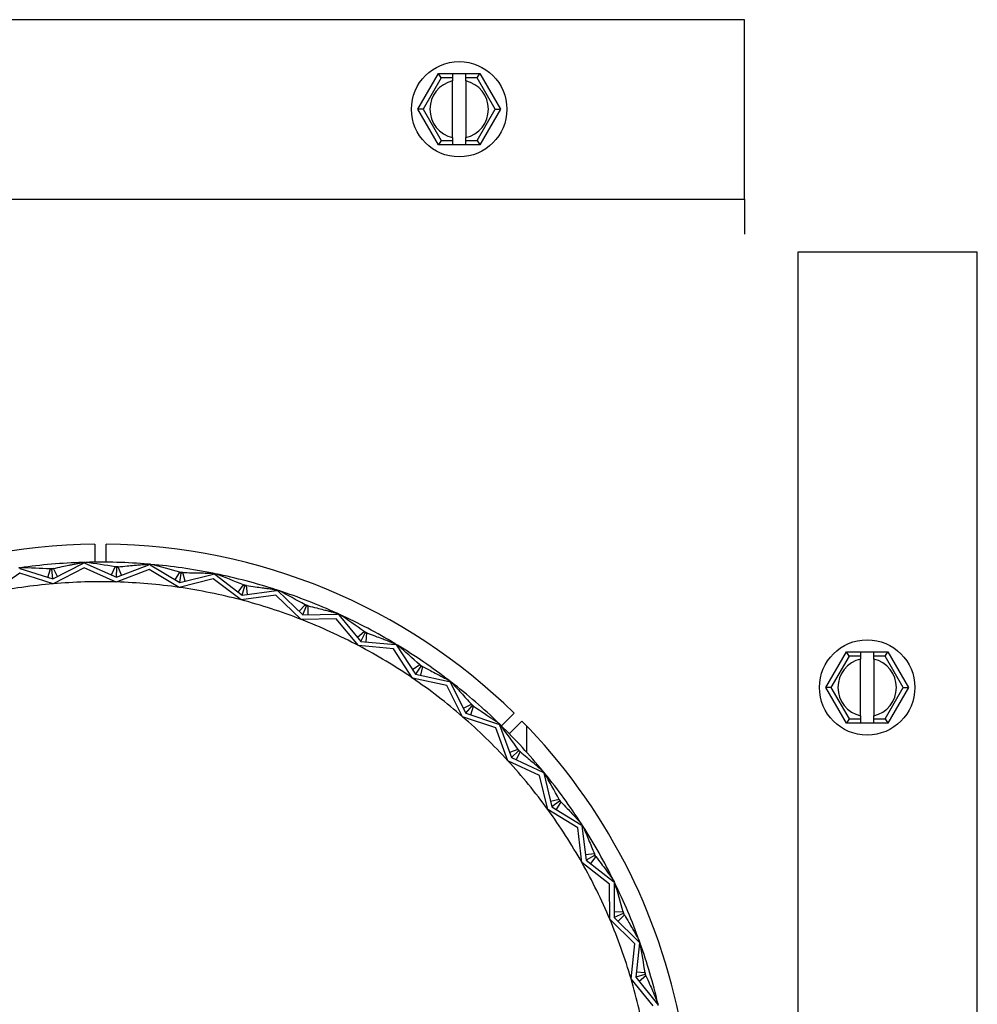
# Model space of a CAD drawing. Units: inches. Extents: x -131 to 143, y -164 to 25.
# Drawn here: x -104 to -101, y -104 to -101 of the extents above; entities that cross this region are included whole.
import ezdxf

# ---------------------------------------------------------------- set-up
doc = ezdxf.new("R2010")
doc.units = ezdxf.units.IN
doc.header["$MEASUREMENT"] = 0
for name, color, linetype in [('30161', 7, 'Continuous'), ('Default', 7, 'Continuous'), ('PL59765', 7, 'Continuous'), ('PL63515', 7, 'Continuous'), ('PL63555', 7, 'Continuous')]:
    doc.layers.add(name, color=color, linetype=linetype)

# ---------------------------------------------------------------- blocks, each defined once
blk = doc.blocks.new('SE2')
at = {"layer": '30161', "color": 7, "linetype": 'Continuous'}
for p, q in [((-149.6165, -101.2712), (-149.5443, -101.1462)), ((-149.5353, -101.1619), (-149.5984, -101.2712)), ((-149.5443, -101.1462), (-149.4956, -101.1462)), ((-149.5353, -101.1619), (-149.5443, -101.1462)), ((-149.4956, -101.1619), (-149.5353, -101.1619)), ((-149.4956, -101.1462), (-149.4487, -101.1462)), ((-149.4956, -101.1462), (-149.4956, -101.1619)), ((-149.4956, -101.1619), (-149.4956, -101.172)), ((-149.4956, -101.3705), (-149.4956, -101.172)), ((-149.4487, -101.1462), (-149.4, -101.1462)), ((-149.4487, -101.1619), (-149.4487, -101.1462)), ((-149.4487, -101.172), (-149.4487, -101.1619)), ((-149.409, -101.1619), (-149.4487, -101.1619)), ((-149.4487, -101.172), (-149.4487, -101.3705)), ((-149.409, -101.1619), (-149.4, -101.1462)), ((-149.3458, -101.2712), (-149.409, -101.1619)), ((-149.4, -101.1462), (-149.3278, -101.2712)), ((-149.5443, -101.3962), (-149.6165, -101.2712)), ((-149.5984, -101.2712), (-149.6165, -101.2712)), ((-149.5984, -101.2712), (-149.5353, -101.3806)), ((-149.409, -101.3806), (-149.3458, -101.2712)), ((-149.3278, -101.2712), (-149.4, -101.3962)), ((-149.3458, -101.2712), (-149.3278, -101.2712)), ((-149.5353, -101.3806), (-149.5443, -101.3962)), ((-149.5353, -101.3806), (-149.4956, -101.3806)), ((-149.4956, -101.3705), (-149.4956, -101.3806)), ((-149.4956, -101.3806), (-149.4956, -101.3962)), ((-149.4487, -101.3806), (-149.4487, -101.3705)), ((-149.4487, -101.3806), (-149.409, -101.3806)), ((-149.4487, -101.3962), (-149.4487, -101.3806)), ((-149.409, -101.3806), (-149.4, -101.3962)), ((-149.4956, -101.3962), (-149.5443, -101.3962)), ((-149.4487, -101.3962), (-149.4956, -101.3962)), ((-149.4, -101.3962), (-149.4487, -101.3962)), ((-148.1913, -103.2922), (-148.1191, -103.1672)), ((-148.1191, -103.1672), (-148.0704, -103.1672)), ((-148.1101, -103.1829), (-148.1191, -103.1672)), ((-148.0704, -103.1672), (-148.0235, -103.1672)), ((-148.0704, -103.1672), (-148.0704, -103.1829)), ((-148.0235, -103.1672), (-147.9748, -103.1672)), ((-148.0235, -103.1829), (-148.0235, -103.1672)), ((-147.9838, -103.1829), (-147.9748, -103.1672)), ((-147.9748, -103.1672), (-147.9026, -103.2922)), ((-148.1101, -103.1829), (-148.1732, -103.2922)), ((-148.0704, -103.1829), (-148.1101, -103.1829)), ((-148.0704, -103.1829), (-148.0704, -103.193)), ((-148.0704, -103.3915), (-148.0704, -103.193)), ((-148.0235, -103.193), (-148.0235, -103.1829)), ((-147.9838, -103.1829), (-148.0235, -103.1829)), ((-148.0235, -103.193), (-148.0235, -103.3915)), ((-147.9206, -103.2922), (-147.9838, -103.1829)), ((-148.1191, -103.4172), (-148.1913, -103.2922)), ((-148.1732, -103.2922), (-148.1913, -103.2922)), ((-148.1732, -103.2922), (-148.1101, -103.4016)), ((-147.9838, -103.4016), (-147.9206, -103.2922)), ((-147.9026, -103.2922), (-147.9748, -103.4172)), ((-147.9206, -103.2922), (-147.9026, -103.2922)), ((-148.1101, -103.4016), (-148.1191, -103.4172)), ((-148.1101, -103.4016), (-148.0704, -103.4016)), ((-148.0704, -103.3915), (-148.0704, -103.4016)), ((-148.0704, -103.4016), (-148.0704, -103.4172)), ((-148.0235, -103.4016), (-148.0235, -103.3915)), ((-148.0235, -103.4016), (-147.9838, -103.4016)), ((-148.0235, -103.4172), (-148.0235, -103.4016)), ((-147.9838, -103.4016), (-147.9748, -103.4172)), ((-148.0704, -103.4172), (-148.1191, -103.4172)), ((-148.0235, -103.4172), (-148.0704, -103.4172)), ((-147.9748, -103.4172), (-148.0235, -103.4172))]:
    blk.add_line(p, q, dxfattribs=at)
for centre in [(-149.4721, -101.2712), (-148.0469, -103.2922)]:
    blk.add_circle(centre, 0.1665, dxfattribs=at)
for centre, start, end in [((-149.4721, -101.2712), 103.2841, 256.7159), ((-149.4721, -101.2712), 283.2841, 76.7159), ((-148.0469, -103.2922), 103.2841, 256.7159), ((-148.0469, -103.2922), 283.2841, 76.7159)]:
    blk.add_arc(centre, 0.102, start, end, dxfattribs=at)
at = {"layer": 'PL59765', "color": 7, "linetype": 'Continuous'}
for p, q in [((-150.8917, -102.913), (-150.7843, -102.8574)), ((-150.7868, -102.8552), (-150.7844, -102.8551)), ((-150.7843, -102.8574), (-150.7844, -102.8551)), ((-150.7844, -102.8551), (-150.782, -102.8562)), ((-150.782, -102.8562), (-150.7797, -102.855)), ((-150.7797, -102.855), (-150.7773, -102.8549)), ((-150.7797, -102.855), (-150.7797, -102.8572)), ((-150.7797, -102.8572), (-150.6693, -102.9067)), ((-150.5585, -102.8612), (-150.5561, -102.8614)), ((-150.5563, -102.8636), (-150.5561, -102.8614)), ((-150.5561, -102.8614), (-150.5539, -102.8627)), ((-150.5539, -102.8627), (-150.5515, -102.8618)), ((-150.5515, -102.8618), (-150.5517, -102.864)), ((-150.5515, -102.8618), (-150.549, -102.862)), ((-151.0069, -102.8929), (-151.1085, -102.9613)), ((-151.0073, -102.8743), (-151.0049, -102.8739)), ((-151.0073, -102.8743), (-151.007, -102.8765)), ((-151.007, -102.8765), (-150.8917, -102.913)), ((-150.8902, -102.9299), (-151.0069, -102.8929)), ((-150.9095, -102.9074), (-150.9, -102.8776)), ((-150.9, -102.8776), (-150.8946, -102.8793)), ((-150.8946, -102.8793), (-150.8895, -102.8767)), ((-150.8917, -102.913), (-150.8946, -102.8793)), ((-150.7815, -102.8735), (-150.8902, -102.9299)), ((-150.8751, -102.9044), (-150.8895, -102.8767)), ((-150.6698, -102.9236), (-150.7815, -102.8735)), ((-150.6863, -102.899), (-150.6736, -102.8705)), ((-150.6736, -102.8705), (-150.6683, -102.8729)), ((-150.5554, -102.88), (-150.6698, -102.9236)), ((-150.6693, -102.9067), (-150.5563, -102.8636)), ((-150.6693, -102.9067), (-150.6683, -102.8729)), ((-150.6683, -102.8729), (-150.663, -102.8708)), ((-150.6519, -102.9), (-150.663, -102.8708)), ((-150.4501, -102.9425), (-150.5554, -102.88)), ((-150.5517, -102.864), (-150.4477, -102.9257)), ((-150.4637, -102.9162), (-150.4478, -102.8893)), ((-150.4478, -102.8893), (-150.4428, -102.8922)), ((-150.4477, -102.9257), (-150.4428, -102.8922)), ((-150.4477, -102.9257), (-150.3305, -102.8958)), ((-150.4428, -102.8922), (-150.4373, -102.8908)), ((-150.4296, -102.9211), (-150.4373, -102.8908)), ((-150.3324, -102.8931), (-150.33, -102.8936)), ((-150.3305, -102.8958), (-150.33, -102.8936)), ((-150.33, -102.8936), (-150.328, -102.8952)), ((-150.328, -102.8952), (-150.3255, -102.8945)), ((-150.3255, -102.8945), (-150.3259, -102.8967)), ((-150.3259, -102.8967), (-150.2296, -102.9699)), ((-150.3255, -102.8945), (-150.3231, -102.895)), ((-150.3314, -102.9122), (-150.4501, -102.9425)), ((-150.2339, -102.9863), (-150.3314, -102.9122)), ((-150.2445, -102.9586), (-150.2256, -102.9337)), ((-150.2296, -102.9699), (-150.221, -102.9372)), ((-150.2296, -102.9699), (-150.1098, -102.9535)), ((-150.2256, -102.9337), (-150.221, -102.9372)), ((-150.221, -102.9372), (-150.2154, -102.9364)), ((-150.2111, -102.9674), (-150.2154, -102.9364)), ((-150.1114, -102.9507), (-150.1091, -102.9514)), ((-150.1098, -102.9535), (-150.1091, -102.9514)), ((-150.1091, -102.9514), (-150.1073, -102.9532)), ((-150.1073, -102.9532), (-150.1047, -102.9528)), ((-150.1047, -102.9528), (-150.1054, -102.955)), ((-150.1054, -102.955), (-150.0181, -103.0386)), ((-150.1047, -102.9528), (-150.1024, -102.9536)), ((-150.1126, -102.9697), (-150.2339, -102.9863)), ((-150.0242, -103.0544), (-150.1126, -102.9697)), ((-150.0316, -103.0257), (-150.0099, -103.0032)), ((-150.0181, -103.0386), (-150.0058, -103.0071)), ((-150.0099, -103.0032), (-150.0058, -103.0071)), ((-150.0058, -103.0071), (-150.0001, -103.007)), ((-149.9994, -103.0382), (-150.0001, -103.007)), ((-149.8984, -103.033), (-149.8962, -103.034)), ((-149.8972, -103.0361), (-149.8962, -103.034)), ((-149.8962, -103.034), (-149.8946, -103.036)), ((-149.9018, -103.0518), (-150.0242, -103.0544)), ((-150.0181, -103.0386), (-149.8972, -103.0361)), ((-149.8236, -103.146), (-149.9018, -103.0518)), ((-149.8946, -103.036), (-149.892, -103.0359)), ((-149.892, -103.0359), (-149.8929, -103.038)), ((-149.8929, -103.038), (-149.8157, -103.1311)), ((-149.892, -103.0359), (-149.8898, -103.037)), ((-149.8276, -103.1167), (-149.8036, -103.0967)), ((-149.8157, -103.1311), (-149.7999, -103.1011)), ((-149.8036, -103.0967), (-149.7999, -103.1011)), ((-149.7999, -103.1011), (-149.7942, -103.1017)), ((-149.7971, -103.1328), (-149.7942, -103.1017)), ((-149.8157, -103.1311), (-149.6953, -103.1423)), ((-149.7017, -103.1574), (-149.8236, -103.146)), ((-149.6348, -103.2599), (-149.7017, -103.1574)), ((-149.6962, -103.1391), (-149.6941, -103.1403)), ((-149.6953, -103.1423), (-149.6941, -103.1403)), ((-149.6941, -103.1403), (-149.6927, -103.1425)), ((-149.6927, -103.1425), (-149.6902, -103.1427)), ((-149.6902, -103.1427), (-149.6913, -103.1447)), ((-149.6913, -103.1447), (-149.6252, -103.2459)), ((-149.6902, -103.1427), (-149.6881, -103.144)), ((-149.6093, -103.2132), (-149.6354, -103.2303)), ((-149.6061, -103.218), (-149.6252, -103.2459)), ((-149.6093, -103.2132), (-149.6061, -103.218)), ((-149.6005, -103.2192), (-149.6069, -103.2498)), ((-149.6061, -103.218), (-149.6005, -103.2192)), ((-149.5149, -103.2851), (-149.6348, -103.2599)), ((-149.6252, -103.2459), (-149.5069, -103.2708)), ((-149.5074, -103.2675), (-149.5055, -103.269)), ((-149.5069, -103.2708), (-149.5055, -103.269)), ((-149.5055, -103.269), (-149.5043, -103.2713)), ((-149.5043, -103.2713), (-149.5018, -103.2719)), ((-149.5018, -103.2719), (-149.5032, -103.2736)), ((-149.5032, -103.2736), (-149.449, -103.3818)), ((-149.5018, -103.2719), (-149.4999, -103.2733)), ((-149.4601, -103.3946), (-149.5149, -103.2851)), ((-149.4574, -103.3651), (-149.4295, -103.3511)), ((-149.449, -103.3818), (-149.4269, -103.3562)), ((-149.4313, -103.3877), (-149.4215, -103.358)), ((-149.4295, -103.3511), (-149.4269, -103.3562)), ((-149.4269, -103.3562), (-149.4215, -103.358)), ((-149.3439, -103.4332), (-149.4601, -103.3946)), ((-149.449, -103.3818), (-149.3343, -103.42)), ((-149.302, -103.5483), (-149.3439, -103.4332)), ((-149.3345, -103.4167), (-149.3327, -103.4184)), ((-149.3343, -103.42), (-149.3327, -103.4184)), ((-149.3327, -103.4184), (-149.3319, -103.4208)), ((-149.3319, -103.4208), (-149.3294, -103.4216)), ((-149.3294, -103.4216), (-149.331, -103.4232)), ((-149.331, -103.4232), (-149.2895, -103.5368)), ((-149.3294, -103.4216), (-149.3277, -103.4233)), ((-149.2666, -103.5086), (-149.2959, -103.5193)), ((-149.2646, -103.5139), (-149.2895, -103.5368)), ((-149.2594, -103.5164), (-149.2726, -103.5447)), ((-149.2666, -103.5086), (-149.2646, -103.5139)), ((-149.2646, -103.5139), (-149.2594, -103.5164)), ((-149.191, -103.5999), (-149.302, -103.5483)), ((-149.2895, -103.5368), (-149.1799, -103.5878)), ((-149.1797, -103.5845), (-149.1781, -103.5864)), ((-149.1624, -103.719), (-149.191, -103.5999)), ((-149.1799, -103.5878), (-149.1781, -103.5864)), ((-149.1781, -103.5864), (-149.1775, -103.5889)), ((-149.1775, -103.5889), (-149.1752, -103.59)), ((-149.1752, -103.59), (-149.1769, -103.5914)), ((-149.1769, -103.5914), (-149.1487, -103.709)), ((-149.1752, -103.59), (-149.1736, -103.5919)), ((-149.1227, -103.6836), (-149.1531, -103.6909)), ((-149.1227, -103.6836), (-149.1213, -103.6891)), ((-149.058, -103.7829), (-149.1624, -103.719)), ((-149.1213, -103.6891), (-149.1487, -103.709)), ((-149.1487, -103.709), (-149.0456, -103.7722)), ((-149.1164, -103.6921), (-149.1328, -103.7188)), ((-149.1213, -103.6891), (-149.1164, -103.6921)), ((-149.0432, -103.9045), (-149.058, -103.7829)), ((-149.0456, -103.7722), (-149.0437, -103.771)), ((-149.045, -103.769), (-149.0437, -103.771)), ((-149.0437, -103.771), (-149.0434, -103.7736)), ((-149.0434, -103.7736), (-149.0412, -103.7749)), ((-149.0412, -103.7749), (-149.0431, -103.7761)), ((-149.0431, -103.7761), (-149.0284, -103.8962)), ((-149.0412, -103.7749), (-149.0399, -103.777)), ((-148.9997, -103.8739), (-149.0307, -103.8776)), ((-148.999, -103.8795), (-149.0284, -103.8962)), ((-148.9945, -103.8831), (-149.0137, -103.9077)), ((-148.9997, -103.8739), (-148.999, -103.8795)), ((-148.999, -103.8795), (-148.9945, -103.8831)), ((-148.9467, -103.9799), (-149.0432, -103.9045)), ((-149.0284, -103.8962), (-148.9332, -103.9707)), ((-148.9458, -104.1024), (-148.9467, -103.9799)), ((-148.9332, -103.9707), (-148.9312, -103.9697)), ((-148.9323, -103.9675), (-148.9312, -103.9697)), ((-148.9312, -103.9697), (-148.9312, -103.9723)), ((-148.9312, -103.9723), (-148.9291, -103.9739)), ((-148.9291, -103.9739), (-148.9311, -103.9749)), ((-148.9311, -103.9749), (-148.9303, -104.0958)), ((-148.9291, -103.9739), (-148.9281, -103.9761)), ((-148.8992, -104.0769), (-148.9304, -104.0771)), ((-148.8991, -104.0826), (-148.9303, -104.0958)), ((-148.9303, -104.0958), (-148.8441, -104.1807)), ((-148.895, -104.0867), (-148.917, -104.1089)), ((-148.8992, -104.0769), (-148.8991, -104.0826)), ((-148.8991, -104.0826), (-148.895, -104.0867)), ((-148.8587, -104.1883), (-148.9458, -104.1024)), ((-148.8717, -104.3101), (-148.8587, -104.1883)), ((-148.8426, -104.1851), (-148.8555, -104.3053)), ((-148.8441, -104.1807), (-148.842, -104.18)), ((-148.8429, -104.1777), (-148.842, -104.18)), ((-148.8405, -104.1843), (-148.8426, -104.1851)), ((-148.842, -104.18), (-148.8423, -104.1825)), ((-148.8423, -104.1825), (-148.8405, -104.1843)), ((-148.8405, -104.1843), (-148.8397, -104.1866)), ((-148.8231, -104.2958), (-148.8555, -104.3053)), ((-148.8555, -104.3053), (-148.7796, -104.3995)), ((-148.8224, -104.2901), (-148.8535, -104.2868)), ((-148.8195, -104.3003), (-148.8438, -104.3199)), ((-148.8224, -104.2901), (-148.8231, -104.2958)), ((-148.8231, -104.2958), (-148.8195, -104.3003)), ((-148.7949, -104.4054), (-148.8717, -104.3101)), ((-148.7796, -104.3995), (-148.7774, -104.399)), ((-148.778, -104.3966), (-148.7774, -104.399)), ((-148.7774, -104.399), (-148.778, -104.4015))]:
    blk.add_line(p, q, dxfattribs=at)
for centre, radius, start, end in [((-150.7249, -104.8542), 2, 91.7728, 98.0454), ((-150.7249, -104.8542), 2, 91.5698, 91.7029), ((-150.7249, -104.8542), 2, 85.2273, 91.5), ((-151.2599, -106.4155), 3.5931, 80.608, 82.2807), ((-150.7249, -104.8542), 2, 85.0244, 85.1574), ((-150.7249, -104.8542), 2, 78.6819, 84.9545), ((-151.4344, -106.3443), 3.5931, 74.0626, 75.7353), ((-150.7249, -104.8542), 2, 98.1153, 98.2484), ((-151.0785, -106.4663), 3.5931, 87.1535, 88.8262), ((-150.7249, -104.8542), 1.9844, 94.7562, 95.062), ((-150.7249, -104.8542), 1.9844, 88.2108, 88.5165), ((-150.7249, -104.8542), 1.9844, 81.6653, 81.9711), ((-150.7249, -104.8542), 2, 78.4789, 78.612), ((-150.7249, -104.8542), 2, 72.1364, 78.409), ((-151.5996, -106.2538), 3.5931, 67.5171, 69.1898), ((-150.7249, -104.8542), 1.9314, 94.9091, 101.4545), ((-150.7249, -104.8542), 1.9314, 88.3636, 94.9091), ((-150.7249, -104.8542), 1.9314, 81.8182, 88.3636), ((-150.7249, -104.8542), 1.9314, 75.2727, 81.8182), ((-150.7249, -104.8542), 1.9844, 75.1198, 75.4256), ((-150.7249, -104.8542), 2, 71.9335, 72.0665), ((-150.7249, -104.8542), 2, 65.591, 71.8636), ((-151.7535, -106.1449), 3.5931, 60.9717, 62.6443), ((-150.7249, -104.8542), 1.9314, 68.7273, 75.2727), ((-150.7249, -104.8542), 1.9844, 68.5744, 68.8802), ((-150.7249, -104.8542), 2, 65.388, 65.5211), ((-150.7249, -104.8542), 1.9314, 62.1818, 68.7273), ((-150.7249, -104.8542), 2, 59.0455, 65.3181), ((-151.8939, -106.0193), 3.5931, 54.4262, 56.0989), ((-150.7249, -104.8542), 1.9844, 62.0289, 62.3347), ((-150.7249, -104.8542), 1.9314, 55.6364, 62.1818), ((-150.7249, -104.8542), 2, 58.8426, 58.9756), ((-150.7249, -104.8542), 2, 52.5, 58.7727), ((-152.0191, -105.8784), 3.5931, 47.8808, 49.5534), ((-150.7249, -104.8542), 1.9844, 55.4835, 55.7892), ((-150.7249, -104.8542), 1.9314, 49.0909, 55.6364), ((-150.7249, -104.8542), 2, 52.2971, 52.4302), ((-150.7249, -104.8542), 2, 45.9546, 52.2272), ((-150.7249, -104.8542), 1.9844, 48.938, 49.2438), ((-150.7249, -104.8542), 1.9314, 42.5455, 49.0909), ((-150.7249, -104.8542), 2, 45.7516, 45.8847), ((-150.7249, -104.8542), 2, 39.4091, 45.6818), ((-152.2174, -105.5587), 3.5931, 34.7899, 36.4625), ((-150.7249, -104.8542), 1.9844, 42.3926, 42.6983), ((-150.7249, -104.8542), 1.9314, 36, 42.5455), ((-150.7249, -104.8542), 2, 39.2062, 39.3393), ((-150.7249, -104.8542), 2, 32.8637, 39.1363), ((-152.288, -105.384), 3.5931, 28.2444, 29.9171), ((-150.7249, -104.8542), 1.9844, 35.8471, 36.1529), ((-150.7249, -104.8542), 1.9314, 29.4545, 36), ((-150.7249, -104.8542), 2, 32.6607, 32.7938), ((-150.7249, -104.8542), 2, 26.3182, 32.5909), ((-150.7249, -104.8542), 1.9844, 29.3017, 29.6074), ((-150.7249, -104.8542), 1.9314, 22.9091, 29.4545), ((-150.7249, -104.8542), 2, 26.1153, 26.2484), ((-150.7249, -104.8542), 2, 19.7728, 26.0454), ((-152.3674, -105.0162), 3.5931, 15.1535, 16.8262), ((-150.7249, -104.8542), 1.9844, 22.7562, 23.062), ((-150.7249, -104.8542), 1.9314, 16.3636, 22.9091), ((-150.7249, -104.8542), 2, 19.5698, 19.7029), ((-150.7249, -104.8542), 2, 13.2273, 19.5), ((-152.3751, -104.8279), 3.5931, 8.608, 10.2807), ((-150.7249, -104.8542), 1.9844, 16.2108, 16.5165), ((-150.7249, -104.8542), 1.9314, 9.8182, 16.3636), ((-150.7249, -104.8542), 2, 13.0244, 13.1574)]:
    blk.add_arc(centre, radius, start, end, dxfattribs=at)
for points, knots in [([(-150.8895, -102.8767), (-150.8793, -102.8744), (-150.8691, -102.8722), (-150.859, -102.87), (-150.851, -102.8683), (-150.8429, -102.8666), (-150.835, -102.8649), (-150.8295, -102.8638), (-150.8241, -102.8626), (-150.8187, -102.8615), (-150.8151, -102.8608), (-150.8114, -102.8601), (-150.8078, -102.8593), (-150.8053, -102.8588), (-150.8029, -102.8584), (-150.8004, -102.8579), (-150.7988, -102.8575), (-150.7971, -102.8572), (-150.7955, -102.8569), (-150.7943, -102.8567), (-150.7932, -102.8564), (-150.7921, -102.8562), (-150.791, -102.856), (-150.79, -102.8558), (-150.789, -102.8556), (-150.7886, -102.8555), (-150.7882, -102.8555), (-150.7879, -102.8554), (-150.7875, -102.8553), (-150.7872, -102.8553), (-150.787, -102.8552), (-150.7869, -102.8552), (-150.7868, -102.8552), (-150.7868, -102.8552)], [0, 0, 0, 0, 0.288679, 0.288679, 0.288679, 0.515799, 0.515799, 0.515799, 0.669606, 0.669606, 0.669606, 0.774075, 0.774075, 0.774075, 0.845323, 0.845323, 0.845323, 0.894199, 0.894199, 0.894199, 0.928022, 0.928022, 0.928022, 0.961655, 0.961655, 0.961655, 0.975992, 0.975992, 0.975992, 0.990589, 0.990589, 0.990589, 1, 1, 1, 1]), ([(-150.663, -102.8708), (-150.6526, -102.8697), (-150.6423, -102.8687), (-150.6319, -102.8676), (-150.6237, -102.8668), (-150.6156, -102.8661), (-150.6075, -102.8653), (-150.602, -102.8648), (-150.5965, -102.8643), (-150.591, -102.8638), (-150.5873, -102.8635), (-150.5835, -102.8632), (-150.5799, -102.8629), (-150.5773, -102.8627), (-150.5748, -102.8625), (-150.5724, -102.8623), (-150.5707, -102.8621), (-150.569, -102.862), (-150.5673, -102.8619), (-150.5662, -102.8618), (-150.565, -102.8617), (-150.5639, -102.8616), (-150.5628, -102.8615), (-150.5617, -102.8614), (-150.5608, -102.8613), (-150.5604, -102.8613), (-150.56, -102.8613), (-150.5596, -102.8613), (-150.5592, -102.8612), (-150.5589, -102.8612), (-150.5587, -102.8612), (-150.5586, -102.8612), (-150.5585, -102.8612), (-150.5585, -102.8612)], [0, 0, 0, 0, 0.288679, 0.288679, 0.288679, 0.515799, 0.515799, 0.515799, 0.669606, 0.669606, 0.669606, 0.774075, 0.774075, 0.774075, 0.845323, 0.845323, 0.845323, 0.894199, 0.894199, 0.894199, 0.928022, 0.928022, 0.928022, 0.961655, 0.961655, 0.961655, 0.975992, 0.975992, 0.975992, 0.990589, 0.990589, 0.990589, 1, 1, 1, 1]), ([(-150.4373, -102.8908), (-150.4269, -102.8909), (-150.4165, -102.891), (-150.406, -102.8912), (-150.3979, -102.8913), (-150.3897, -102.8915), (-150.3815, -102.8917), (-150.376, -102.8918), (-150.3705, -102.8919), (-150.365, -102.8921), (-150.3612, -102.8922), (-150.3575, -102.8923), (-150.3538, -102.8924), (-150.3513, -102.8925), (-150.3488, -102.8926), (-150.3463, -102.8927), (-150.3446, -102.8927), (-150.3429, -102.8928), (-150.3412, -102.8928), (-150.3401, -102.8929), (-150.3389, -102.8929), (-150.3378, -102.8929), (-150.3367, -102.893), (-150.3356, -102.893), (-150.3347, -102.8931), (-150.3342, -102.8931), (-150.3338, -102.8931), (-150.3335, -102.8931), (-150.3331, -102.8931), (-150.3328, -102.8931), (-150.3326, -102.8931), (-150.3325, -102.8931), (-150.3324, -102.8931), (-150.3324, -102.8931)], [0, 0, 0, 0, 0.288679, 0.288679, 0.288679, 0.515799, 0.515799, 0.515799, 0.669606, 0.669606, 0.669606, 0.774075, 0.774075, 0.774075, 0.845323, 0.845323, 0.845323, 0.894199, 0.894199, 0.894199, 0.928022, 0.928022, 0.928022, 0.961655, 0.961655, 0.961655, 0.975992, 0.975992, 0.975992, 0.990589, 0.990589, 0.990589, 1, 1, 1, 1]), ([(-150.2154, -102.9364), (-150.205, -102.9377), (-150.1947, -102.939), (-150.1844, -102.9403), (-150.1762, -102.9414), (-150.1681, -102.9425), (-150.16, -102.9436), (-150.1546, -102.9444), (-150.1491, -102.9451), (-150.1436, -102.9459), (-150.1399, -102.9464), (-150.1363, -102.947), (-150.1326, -102.9475), (-150.1301, -102.9479), (-150.1276, -102.9482), (-150.1252, -102.9486), (-150.1235, -102.9489), (-150.1218, -102.9491), (-150.1201, -102.9493), (-150.119, -102.9495), (-150.1179, -102.9497), (-150.1168, -102.9499), (-150.1157, -102.95), (-150.1146, -102.9502), (-150.1137, -102.9503), (-150.1132, -102.9504), (-150.1128, -102.9504), (-150.1125, -102.9505), (-150.1121, -102.9506), (-150.1118, -102.9506), (-150.1116, -102.9506), (-150.1115, -102.9506), (-150.1114, -102.9507), (-150.1114, -102.9507)], [0, 0, 0, 0, 0.288679, 0.288679, 0.288679, 0.515799, 0.515799, 0.515799, 0.669606, 0.669606, 0.669606, 0.774075, 0.774075, 0.774075, 0.845323, 0.845323, 0.845323, 0.894199, 0.894199, 0.894199, 0.928022, 0.928022, 0.928022, 0.961655, 0.961655, 0.961655, 0.975992, 0.975992, 0.975992, 0.990589, 0.990589, 0.990589, 1, 1, 1, 1]), ([(-150.0001, -103.007), (-149.9899, -103.0094), (-149.9798, -103.0119), (-149.9697, -103.0144), (-149.9618, -103.0164), (-149.9538, -103.0184), (-149.9459, -103.0205), (-149.9406, -103.0218), (-149.9352, -103.0232), (-149.9299, -103.0246), (-149.9263, -103.0256), (-149.9227, -103.0265), (-149.9191, -103.0275), (-149.9167, -103.0281), (-149.9142, -103.0288), (-149.9118, -103.0294), (-149.9102, -103.0298), (-149.9086, -103.0303), (-149.9069, -103.0307), (-149.9058, -103.031), (-149.9047, -103.0313), (-149.9037, -103.0316), (-149.9026, -103.0319), (-149.9015, -103.0322), (-149.9006, -103.0324), (-149.9002, -103.0325), (-149.8998, -103.0326), (-149.8995, -103.0327), (-149.8991, -103.0328), (-149.8988, -103.0329), (-149.8986, -103.033), (-149.8985, -103.033), (-149.8984, -103.033), (-149.8984, -103.033)], [0, 0, 0, 0, 0.288679, 0.288679, 0.288679, 0.515799, 0.515799, 0.515799, 0.669606, 0.669606, 0.669606, 0.774075, 0.774075, 0.774075, 0.845323, 0.845323, 0.845323, 0.894199, 0.894199, 0.894199, 0.928022, 0.928022, 0.928022, 0.961655, 0.961655, 0.961655, 0.975992, 0.975992, 0.975992, 0.990589, 0.990589, 0.990589, 1, 1, 1, 1]), ([(-149.7942, -103.1017), (-149.7844, -103.1052), (-149.7747, -103.1089), (-149.7649, -103.1125), (-149.7572, -103.1154), (-149.7496, -103.1183), (-149.742, -103.1212), (-149.7368, -103.1232), (-149.7316, -103.1252), (-149.7265, -103.1272), (-149.723, -103.1285), (-149.7196, -103.1299), (-149.7161, -103.1312), (-149.7138, -103.1321), (-149.7114, -103.1331), (-149.7091, -103.134), (-149.7075, -103.1346), (-149.706, -103.1352), (-149.7044, -103.1358), (-149.7033, -103.1363), (-149.7023, -103.1367), (-149.7012, -103.1371), (-149.7002, -103.1375), (-149.6992, -103.1379), (-149.6983, -103.1383), (-149.6979, -103.1384), (-149.6975, -103.1386), (-149.6972, -103.1387), (-149.6969, -103.1388), (-149.6966, -103.1389), (-149.6964, -103.139), (-149.6963, -103.1391), (-149.6962, -103.1391), (-149.6962, -103.1391)], [0, 0, 0, 0, 0.288679, 0.288679, 0.288679, 0.515799, 0.515799, 0.515799, 0.669606, 0.669606, 0.669606, 0.774075, 0.774075, 0.774075, 0.845323, 0.845323, 0.845323, 0.894199, 0.894199, 0.894199, 0.928022, 0.928022, 0.928022, 0.961655, 0.961655, 0.961655, 0.975992, 0.975992, 0.975992, 0.990589, 0.990589, 0.990589, 1, 1, 1, 1]), ([(-149.6005, -103.2192), (-149.5912, -103.2239), (-149.5819, -103.2286), (-149.5726, -103.2333), (-149.5653, -103.237), (-149.5581, -103.2408), (-149.5508, -103.2446), (-149.5459, -103.2471), (-149.541, -103.2497), (-149.5362, -103.2522), (-149.5329, -103.254), (-149.5296, -103.2557), (-149.5263, -103.2575), (-149.5241, -103.2586), (-149.5218, -103.2598), (-149.5196, -103.261), (-149.5181, -103.2618), (-149.5166, -103.2626), (-149.5152, -103.2634), (-149.5142, -103.2639), (-149.5132, -103.2645), (-149.5122, -103.265), (-149.5112, -103.2655), (-149.5103, -103.266), (-149.5094, -103.2665), (-149.509, -103.2667), (-149.5087, -103.2669), (-149.5084, -103.267), (-149.508, -103.2672), (-149.5078, -103.2673), (-149.5076, -103.2674), (-149.5075, -103.2675), (-149.5074, -103.2675), (-149.5074, -103.2675)], [0, 0, 0, 0, 0.288679, 0.288679, 0.288679, 0.515799, 0.515799, 0.515799, 0.669606, 0.669606, 0.669606, 0.774075, 0.774075, 0.774075, 0.845323, 0.845323, 0.845323, 0.894199, 0.894199, 0.894199, 0.928022, 0.928022, 0.928022, 0.961655, 0.961655, 0.961655, 0.975992, 0.975992, 0.975992, 0.990589, 0.990589, 0.990589, 1, 1, 1, 1]), ([(-149.4999, -103.2733), (-149.4999, -103.2733), (-149.4993, -103.2739), (-149.4981, -103.2752), (-149.4975, -103.2759), (-149.4954, -103.2782), (-149.4939, -103.2797), (-149.4895, -103.2845), (-149.4865, -103.2877), (-149.4775, -103.2975), (-149.4715, -103.3041), (-149.4534, -103.3241), (-149.4414, -103.3375), (-149.4295, -103.3511)], [0, 0, 0, 0, 0.03125, 0.03125, 0.0625, 0.0625, 0.125, 0.125, 0.25, 0.25, 0.5, 0.5, 1, 1, 1, 1]), ([(-149.4215, -103.358), (-149.4127, -103.3637), (-149.404, -103.3695), (-149.3954, -103.3752), (-149.3885, -103.3798), (-149.3818, -103.3843), (-149.375, -103.3889), (-149.3704, -103.392), (-149.3658, -103.3951), (-149.3613, -103.3982), (-149.3582, -103.4003), (-149.3551, -103.4024), (-149.3521, -103.4045), (-149.35, -103.4059), (-149.3479, -103.4074), (-149.3459, -103.4088), (-149.3445, -103.4097), (-149.3431, -103.4107), (-149.3417, -103.4116), (-149.3408, -103.4123), (-149.3398, -103.413), (-149.3389, -103.4136), (-149.338, -103.4142), (-149.3371, -103.4148), (-149.3363, -103.4154), (-149.336, -103.4156), (-149.3357, -103.4159), (-149.3354, -103.4161), (-149.3351, -103.4163), (-149.3348, -103.4164), (-149.3346, -103.4165), (-149.3345, -103.4166), (-149.3345, -103.4167), (-149.3345, -103.4167)], [0, 0, 0, 0, 0.288679, 0.288679, 0.288679, 0.515799, 0.515799, 0.515799, 0.669606, 0.669606, 0.669606, 0.774075, 0.774075, 0.774075, 0.845323, 0.845323, 0.845323, 0.894199, 0.894199, 0.894199, 0.928022, 0.928022, 0.928022, 0.961655, 0.961655, 0.961655, 0.975992, 0.975992, 0.975992, 0.990589, 0.990589, 0.990589, 1, 1, 1, 1]), ([(-149.2594, -103.5164), (-149.2514, -103.523), (-149.2434, -103.5297), (-149.2354, -103.5364), (-149.2292, -103.5417), (-149.2229, -103.547), (-149.2167, -103.5523), (-149.2125, -103.5559), (-149.2084, -103.5595), (-149.2042, -103.5631), (-149.2014, -103.5656), (-149.1986, -103.568), (-149.1958, -103.5704), (-149.1939, -103.5721), (-149.192, -103.5738), (-149.1901, -103.5754), (-149.1888, -103.5765), (-149.1875, -103.5776), (-149.1863, -103.5787), (-149.1854, -103.5795), (-149.1846, -103.5802), (-149.1837, -103.581), (-149.1829, -103.5817), (-149.1821, -103.5824), (-149.1814, -103.5831), (-149.181, -103.5833), (-149.1807, -103.5836), (-149.1805, -103.5838), (-149.1802, -103.5841), (-149.18, -103.5843), (-149.1798, -103.5844), (-149.1797, -103.5845), (-149.1797, -103.5845), (-149.1797, -103.5845)], [0, 0, 0, 0, 0.288679, 0.288679, 0.288679, 0.515799, 0.515799, 0.515799, 0.669606, 0.669606, 0.669606, 0.774075, 0.774075, 0.774075, 0.845323, 0.845323, 0.845323, 0.894199, 0.894199, 0.894199, 0.928022, 0.928022, 0.928022, 0.961655, 0.961655, 0.961655, 0.975992, 0.975992, 0.975992, 0.990589, 0.990589, 0.990589, 1, 1, 1, 1]), ([(-149.1164, -103.6921), (-149.1092, -103.6997), (-149.1021, -103.7072), (-149.0949, -103.7148), (-149.0893, -103.7208), (-149.0837, -103.7268), (-149.0782, -103.7327), (-149.0744, -103.7368), (-149.0707, -103.7408), (-149.0669, -103.7449), (-149.0644, -103.7476), (-149.0619, -103.7504), (-149.0594, -103.7531), (-149.0577, -103.755), (-149.056, -103.7568), (-149.0543, -103.7587), (-149.0532, -103.7599), (-149.052, -103.7612), (-149.0509, -103.7624), (-149.0501, -103.7633), (-149.0494, -103.7641), (-149.0486, -103.765), (-149.0479, -103.7658), (-149.0472, -103.7666), (-149.0465, -103.7673), (-149.0462, -103.7676), (-149.046, -103.7679), (-149.0457, -103.7682), (-149.0455, -103.7684), (-149.0453, -103.7687), (-149.0451, -103.7688), (-149.0451, -103.7689), (-149.045, -103.769), (-149.045, -103.769)], [0, 0, 0, 0, 0.288679, 0.288679, 0.288679, 0.515799, 0.515799, 0.515799, 0.669606, 0.669606, 0.669606, 0.774075, 0.774075, 0.774075, 0.845323, 0.845323, 0.845323, 0.894199, 0.894199, 0.894199, 0.928022, 0.928022, 0.928022, 0.961655, 0.961655, 0.961655, 0.975992, 0.975992, 0.975992, 0.990589, 0.990589, 0.990589, 1, 1, 1, 1]), ([(-149.0399, -103.777), (-149.0399, -103.777), (-149.0395, -103.7777), (-149.0389, -103.7793), (-149.0385, -103.7802), (-149.0373, -103.783), (-149.0364, -103.785), (-149.0339, -103.791), (-149.0321, -103.795), (-149.0269, -103.8072), (-149.0235, -103.8155), (-149.0131, -103.8404), (-149.0063, -103.8571), (-148.9997, -103.8739)], [0, 0, 0, 0, 0.03125, 0.03125, 0.0625, 0.0625, 0.125, 0.125, 0.25, 0.25, 0.5, 0.5, 1, 1, 1, 1]), ([(-148.9945, -103.8831), (-148.9882, -103.8914), (-148.9819, -103.8997), (-148.9757, -103.908), (-148.9708, -103.9146), (-148.9659, -103.9212), (-148.9611, -103.9278), (-148.9578, -103.9322), (-148.9545, -103.9367), (-148.9513, -103.9411), (-148.9491, -103.9441), (-148.9469, -103.9472), (-148.9447, -103.9502), (-148.9433, -103.9522), (-148.9418, -103.9542), (-148.9403, -103.9563), (-148.9393, -103.9576), (-148.9383, -103.959), (-148.9374, -103.9604), (-148.9367, -103.9613), (-148.936, -103.9622), (-148.9354, -103.9631), (-148.9348, -103.964), (-148.9341, -103.9649), (-148.9336, -103.9657), (-148.9333, -103.966), (-148.9331, -103.9664), (-148.9329, -103.9667), (-148.9327, -103.9669), (-148.9325, -103.9672), (-148.9324, -103.9674), (-148.9323, -103.9675), (-148.9323, -103.9675), (-148.9323, -103.9675)], [0, 0, 0, 0, 0.288679, 0.288679, 0.288679, 0.515799, 0.515799, 0.515799, 0.669606, 0.669606, 0.669606, 0.774075, 0.774075, 0.774075, 0.845323, 0.845323, 0.845323, 0.894199, 0.894199, 0.894199, 0.928022, 0.928022, 0.928022, 0.961655, 0.961655, 0.961655, 0.975992, 0.975992, 0.975992, 0.990589, 0.990589, 0.990589, 1, 1, 1, 1]), ([(-148.895, -104.0867), (-148.8897, -104.0956), (-148.8844, -104.1046), (-148.8792, -104.1136), (-148.8751, -104.1207), (-148.871, -104.1278), (-148.867, -104.1349), (-148.8642, -104.1397), (-148.8615, -104.1445), (-148.8588, -104.1493), (-148.8569, -104.1525), (-148.8551, -104.1558), (-148.8533, -104.159), (-148.852, -104.1612), (-148.8508, -104.1634), (-148.8496, -104.1655), (-148.8488, -104.167), (-148.8479, -104.1685), (-148.8471, -104.17), (-148.8466, -104.171), (-148.846, -104.172), (-148.8455, -104.1729), (-148.8449, -104.1739), (-148.8444, -104.1748), (-148.8439, -104.1757), (-148.8437, -104.1761), (-148.8435, -104.1764), (-148.8434, -104.1767), (-148.8432, -104.177), (-148.843, -104.1773), (-148.843, -104.1775), (-148.8429, -104.1776), (-148.8429, -104.1777), (-148.8429, -104.1777)], [0, 0, 0, 0, 0.288679, 0.288679, 0.288679, 0.515799, 0.515799, 0.515799, 0.669606, 0.669606, 0.669606, 0.774075, 0.774075, 0.774075, 0.845323, 0.845323, 0.845323, 0.894199, 0.894199, 0.894199, 0.928022, 0.928022, 0.928022, 0.961655, 0.961655, 0.961655, 0.975992, 0.975992, 0.975992, 0.990589, 0.990589, 0.990589, 1, 1, 1, 1]), ([(-148.8195, -104.3003), (-148.8152, -104.3098), (-148.811, -104.3193), (-148.8068, -104.3288), (-148.8035, -104.3363), (-148.8003, -104.3439), (-148.7971, -104.3514), (-148.7949, -104.3564), (-148.7927, -104.3615), (-148.7906, -104.3666), (-148.7891, -104.37), (-148.7877, -104.3735), (-148.7862, -104.3769), (-148.7853, -104.3792), (-148.7843, -104.3815), (-148.7833, -104.3838), (-148.7827, -104.3854), (-148.782, -104.3869), (-148.7814, -104.3885), (-148.7809, -104.3895), (-148.7805, -104.3906), (-148.7801, -104.3916), (-148.7796, -104.3926), (-148.7792, -104.3936), (-148.7789, -104.3945), (-148.7787, -104.3949), (-148.7785, -104.3953), (-148.7784, -104.3956), (-148.7783, -104.396), (-148.7782, -104.3962), (-148.7781, -104.3964), (-148.778, -104.3965), (-148.778, -104.3966), (-148.778, -104.3966)], [0, 0, 0, 0, 0.288679, 0.288679, 0.288679, 0.515799, 0.515799, 0.515799, 0.669606, 0.669606, 0.669606, 0.774075, 0.774075, 0.774075, 0.845323, 0.845323, 0.845323, 0.894199, 0.894199, 0.894199, 0.928022, 0.928022, 0.928022, 0.961655, 0.961655, 0.961655, 0.975992, 0.975992, 0.975992, 0.990589, 0.990589, 0.990589, 1, 1, 1, 1])]:
    blk.add_open_spline(points, degree=3, knots=knots, dxfattribs=at)
at = {"layer": 'PL63515', "color": 7, "linetype": 'Continuous'}
for p, q in [((-150.7444, -102.7918), (-150.7444, -102.8543)), ((-150.7054, -102.8543), (-150.7054, -102.7918)), ((-149.2804, -103.3821), (-149.3246, -103.4263)), ((-149.297, -103.4539), (-149.2528, -103.4097))]:
    blk.add_line(p, q, dxfattribs=at)
for start, end in [(90.5417, 134.4583), (45.5417, 89.4583), (10.4757, 44.4583)]:
    blk.add_arc((-150.7249, -104.8542), 2.0625, start, end, dxfattribs=at)
at = {"layer": 'PL63555', "color": 7, "linetype": 'Continuous'}
for p, q in [((-148.4751, -100.9582), (-152.7291, -100.9582)), ((-148.4751, -101.5852), (-148.4751, -100.9582)), ((-152.7291, -101.5852), (-148.4751, -101.5852)), ((-148.4751, -101.5852), (-148.4751, -101.7082)), ((-148.2891, -101.7713), (-148.2891, -104.4792)), ((-147.6621, -101.7713), (-148.2891, -101.7713)), ((-147.6621, -106.8022), (-147.6621, -101.7713)), ((-149.2357, -103.5193), (-149.2357, -103.4274))]:
    blk.add_line(p, q, dxfattribs=at)

msp = doc.modelspace()

# ---------------------------------------------------------------- block references
at = {"layer": 'Default'}
msp.add_blockref('SE2', (47.0461, 0), dxfattribs=at)

doc.saveas('drawing.dxf')
